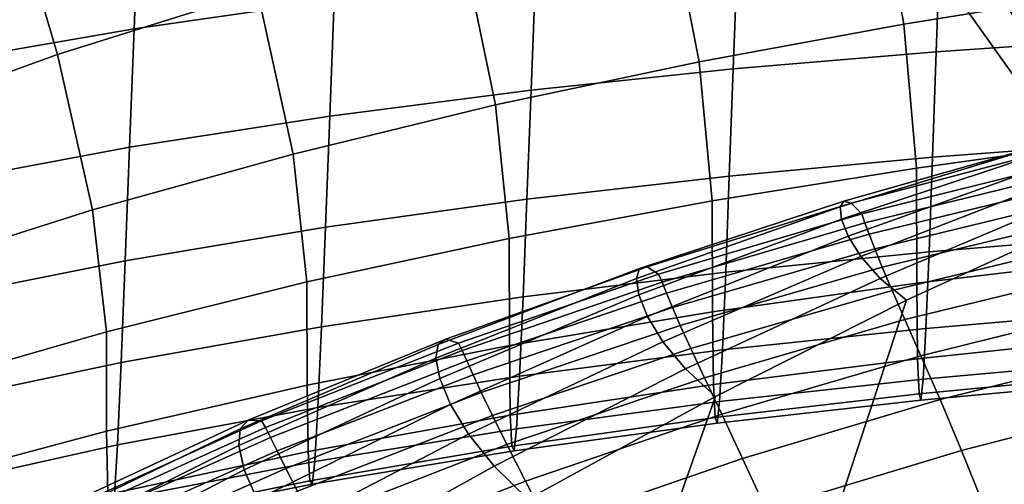
# Model space of a CAD drawing. Units: inches. Extents: x -13.7 to 13.7, y -15.4 to 11.3.
# Drawn here: x -5.8 to -4.1, y 4.1 to 4.9 of the extents above; entities that cross this region are included whole.
import ezdxf

# ---------------------------------------------------------------- set-up
doc = ezdxf.new("R2010")
doc.units = ezdxf.units.IN
doc.header["$MEASUREMENT"] = 0
for name, color, linetype in [('AFUFU-3D-CH-CU-B', 2, 'Continuous'), ('Knoll Seating Chair Base', 32, 'Continuous'), ('Knoll Seating Chair Cushion', 1, 'Continuous')]:
    doc.layers.add(name, color=color, linetype=linetype)

msp = doc.modelspace()

# ---------------------------------------------------------------- linework, layer by layer
at = {"layer": 'AFUFU-3D-CH-CU-B'}
for points in [[(-3.9928, 5.2405, 20.0887), (-3.9405, 4.927, 20.8376), (-4.2959, 4.8697, 20.8444), (-4.3518, 5.1778, 20.0976)], [(-5.4974, 5.2244, 19.3772), (-5.4135, 4.9261, 20.131), (-5.7597, 4.8171, 20.1442), (-5.843, 5.1009, 19.3942)], [(-4.3518, 5.1778, 20.0976), (-4.2959, 4.8697, 20.8444), (-4.65, 4.8045, 20.8521), (-4.7087, 5.1055, 20.1076)], [(-5.2809, 4.9114, 29.783), (-5.2727, 5.1119, 30.5831), (-5.6186, 5.0665, 30.5869), (-5.627, 4.8617, 29.7879)], [(-5.843, 5.1009, 19.3942), (-5.7597, 4.8171, 20.1442), (-6.1006, 4.694, 20.1581), (-6.1812, 4.961, 19.4128)], [(-4.7087, 5.1055, 20.1076), (-4.65, 4.8045, 20.8521), (-5.0022, 4.73, 20.8603), (-5.0628, 5.0219, 20.1188)], [(-5.627, 4.8617, 29.7879), (-5.6186, 5.0665, 30.5869), (-5.9623, 5.012, 30.5906), (-5.9706, 4.8023, 29.7927)], [(-3.8883, 4.846, 28.9603), (-3.882, 5.0339, 29.7655), (-4.2332, 5.0125, 29.7693), (-4.24, 4.8219, 28.9653)], [(-5.0628, 5.0219, 20.1188), (-5.0022, 4.73, 20.8603), (-5.352, 4.645, 20.8691), (-5.4135, 4.9261, 20.131)], [(-4.24, 4.8219, 28.9653), (-4.2332, 5.0125, 29.7693), (-4.5837, 4.9858, 29.7736), (-4.5909, 4.7922, 28.9707)], [(-4.5909, 4.7922, 28.9707), (-4.5837, 4.9858, 29.7736), (-4.933, 4.9525, 29.7782), (-4.9406, 4.7554, 28.9765)], [(-4.9406, 4.7554, 28.9765), (-4.933, 4.9525, 29.7782), (-5.2809, 4.9114, 29.783), (-5.2887, 4.7106, 28.9825)], [(-5.4135, 4.9261, 20.131), (-5.352, 4.645, 20.8691), (-5.6987, 4.5485, 20.8782), (-5.7597, 4.8171, 20.1442)], [(-3.9405, 4.927, 20.8376), (-3.9201, 4.67, 21.5746), (-4.2741, 4.6207, 21.5771), (-4.2959, 4.8697, 20.8444)], [(-5.2887, 4.7106, 28.9825), (-5.2809, 4.9114, 29.783), (-5.627, 4.8617, 29.7879), (-5.6349, 4.6566, 28.9885)], [(-4.2959, 4.8697, 20.8444), (-4.2741, 4.6207, 21.5771), (-4.6271, 4.5642, 21.5803), (-4.65, 4.8045, 20.8521)], [(-5.6349, 4.6566, 28.9885), (-5.627, 4.8617, 29.7879), (-5.9706, 4.8023, 29.7927), (-5.9786, 4.5924, 28.9944)], [(-3.8943, 4.6661, 28.1526), (-3.8883, 4.846, 28.9603), (-4.24, 4.8219, 28.9653), (-4.2464, 4.6394, 28.1586)], [(-4.2464, 4.6394, 28.1586), (-4.24, 4.8219, 28.9653), (-4.5909, 4.7922, 28.9707), (-4.5977, 4.6069, 28.1651)], [(-5.7597, 4.8171, 20.1442), (-5.6987, 4.5485, 20.8782), (-6.0416, 4.4396, 20.8873), (-6.1006, 4.694, 20.1581)], [(-4.65, 4.8045, 20.8521), (-4.6271, 4.5642, 21.5803), (-4.9785, 4.4989, 21.5839), (-5.0022, 4.73, 20.8603)], [(-4.5977, 4.6069, 28.1651), (-4.5909, 4.7922, 28.9707), (-4.9406, 4.7554, 28.9765), (-4.9477, 4.5669, 28.1719)], [(-4.9477, 4.5669, 28.1719), (-4.9406, 4.7554, 28.9765), (-5.2887, 4.7106, 28.9825), (-5.2961, 4.5185, 28.1789)], [(-5.0022, 4.73, 20.8603), (-4.9785, 4.4989, 21.5839), (-5.328, 4.4237, 21.588), (-5.352, 4.645, 20.8691)], [(-5.2961, 4.5185, 28.1789), (-5.2887, 4.7106, 28.9825), (-5.6349, 4.6566, 28.9885), (-5.6424, 4.4604, 28.1859)], [(-3.9201, 4.67, 21.5746), (-3.9196, 4.464, 22.3794), (-4.2736, 4.4217, 22.3842), (-4.2741, 4.6207, 21.5771)], [(-3.8998, 4.5045, 27.3401), (-3.8943, 4.6661, 28.1526), (-4.2464, 4.6394, 28.1586), (-4.2523, 4.4756, 27.3469)], [(-5.6424, 4.4604, 28.1859), (-5.6349, 4.6566, 28.9885), (-5.9786, 4.5924, 28.9944), (-5.9861, 4.3917, 28.1927)], [(-5.352, 4.645, 20.8691), (-5.328, 4.4237, 21.588), (-5.6749, 4.3374, 21.5922), (-5.6987, 4.5485, 20.8782)], [(-4.2523, 4.4756, 27.3469), (-4.2464, 4.6394, 28.1586), (-4.5977, 4.6069, 28.1651), (-4.604, 4.4406, 27.354)], [(-4.2741, 4.6207, 21.5771), (-4.2736, 4.4217, 22.3842), (-4.6266, 4.3722, 22.3895), (-4.6271, 4.5642, 21.5803)], [(-4.604, 4.4406, 27.354), (-4.5977, 4.6069, 28.1651), (-4.9477, 4.5669, 28.1719), (-4.9543, 4.3978, 27.3616)], [(-4.9543, 4.3978, 27.3616), (-4.9477, 4.5669, 28.1719), (-5.2961, 4.5185, 28.1789), (-5.3029, 4.3462, 27.3694)], [(-4.6271, 4.5642, 21.5803), (-4.6266, 4.3722, 22.3895), (-4.978, 4.3139, 22.3953), (-4.9785, 4.4989, 21.5839)], [(-5.6987, 4.5485, 20.8782), (-5.6749, 4.3374, 21.5922), (-6.0185, 4.2391, 21.5965), (-6.0416, 4.4396, 20.8873)], [(-5.3029, 4.3462, 27.3694), (-5.2961, 4.5185, 28.1789), (-5.6424, 4.4604, 28.1859), (-5.6493, 4.2845, 27.3772)], [(-4.9785, 4.4989, 21.5839), (-4.978, 4.3139, 22.3953), (-5.3275, 4.2455, 22.4014), (-5.328, 4.4237, 21.588)], [(-3.9048, 4.374, 26.5209), (-3.8998, 4.5045, 27.3401), (-4.2523, 4.4756, 27.3469), (-4.2577, 4.3433, 26.528)], [(-4.2577, 4.3433, 26.528), (-4.2523, 4.4756, 27.3469), (-4.604, 4.4406, 27.354), (-4.6096, 4.3061, 26.5356)], [(-3.9196, 4.464, 22.3794), (-3.9182, 4.328, 23.2002), (-4.2722, 4.2909, 23.2062), (-4.2736, 4.4217, 22.3842)], [(-5.6493, 4.2845, 27.3772), (-5.6424, 4.4604, 28.1859), (-5.9861, 4.3917, 28.1927), (-5.993, 4.2117, 27.3847)], [(-4.6096, 4.3061, 26.5356), (-4.604, 4.4406, 27.354), (-4.9543, 4.3978, 27.3616), (-4.9603, 4.2609, 26.5437)], [(-5.328, 4.4237, 21.588), (-5.3275, 4.2455, 22.4014), (-5.6744, 4.1659, 22.4076), (-5.6749, 4.3374, 21.5922)], [(-4.2736, 4.4217, 22.3842), (-4.2722, 4.2909, 23.2062), (-4.625, 4.2467, 23.2128), (-4.6266, 4.3722, 22.3895)], [(-4.9603, 4.2609, 26.5437), (-4.9543, 4.3978, 27.3616), (-5.3029, 4.3462, 27.3694), (-5.3091, 4.2065, 26.5519)], [(-4.6266, 4.3722, 22.3895), (-4.625, 4.2467, 23.2128), (-4.9764, 4.1936, 23.2198), (-4.978, 4.3139, 22.3953)], [(-3.9092, 4.2876, 25.6945), (-3.9048, 4.374, 26.5209), (-4.2577, 4.3433, 26.528), (-4.2624, 4.2556, 25.7017)], [(-5.3091, 4.2065, 26.5519), (-5.3029, 4.3462, 27.3694), (-5.6493, 4.2845, 27.3772), (-5.6556, 4.1418, 26.5601)], [(-4.2624, 4.2556, 25.7017), (-4.2577, 4.3433, 26.528), (-4.6096, 4.3061, 26.5356), (-4.6147, 4.2169, 25.7094)], [(-5.6749, 4.3374, 21.5922), (-5.6744, 4.1659, 22.4076), (-6.018, 4.0738, 22.4137), (-6.0185, 4.2391, 21.5965)], [(-3.9182, 4.328, 23.2002), (-3.916, 4.2643, 24.0304), (-4.2697, 4.2302, 24.0371), (-4.2722, 4.2909, 23.2062)], [(-4.978, 4.3139, 22.3953), (-4.9764, 4.1936, 23.2198), (-5.3258, 4.1305, 23.2271), (-5.3275, 4.2455, 22.4014)], [(-4.6147, 4.2169, 25.7094), (-4.6096, 4.3061, 26.5356), (-4.9603, 4.2609, 26.5437), (-4.9655, 4.17, 25.7175)], [(-4.2722, 4.2909, 23.2062), (-4.2697, 4.2302, 24.0371), (-4.6224, 4.1893, 24.0443), (-4.625, 4.2467, 23.2128)], [(-5.6556, 4.1418, 26.5601), (-5.6493, 4.2845, 27.3772), (-5.993, 4.2117, 27.3847), (-5.9993, 4.0654, 26.5681)], [(-3.9129, 4.252, 24.8631), (-3.9092, 4.2876, 25.6945), (-4.2624, 4.2556, 25.7017), (-4.2665, 4.2193, 24.8701)], [(-4.9655, 4.17, 25.7175), (-4.9603, 4.2609, 26.5437), (-5.3091, 4.2065, 26.5519), (-5.3145, 4.1135, 25.7258)], [(-3.916, 4.2643, 24.0304), (-3.9129, 4.252, 24.8631), (-4.2665, 4.2193, 24.8701), (-4.2697, 4.2302, 24.0371)], [(-5.3275, 4.2455, 22.4014), (-5.3258, 4.1305, 23.2271), (-5.6726, 4.0559, 23.2345), (-5.6744, 4.1659, 22.4076)], [(-4.625, 4.2467, 23.2128), (-4.6224, 4.1893, 24.0443), (-4.9737, 4.1396, 24.0519), (-4.9764, 4.1936, 23.2198)], [(-4.2665, 4.2193, 24.8701), (-4.2624, 4.2556, 25.7017), (-4.6147, 4.2169, 25.7094), (-4.619, 4.1797, 24.8776)], [(-4.2697, 4.2302, 24.0371), (-4.2665, 4.2193, 24.8701), (-4.619, 4.1797, 24.8776), (-4.6224, 4.1893, 24.0443)], [(-5.3145, 4.1135, 25.7258), (-5.3091, 4.2065, 26.5519), (-5.6556, 4.1418, 26.5601), (-5.6612, 4.0463, 25.7342)], [(-4.619, 4.1797, 24.8776), (-4.6147, 4.2169, 25.7094), (-4.9655, 4.17, 25.7175), (-4.97, 4.1317, 24.8856)], [(-4.9764, 4.1936, 23.2198), (-4.9737, 4.1396, 24.0519), (-5.323, 4.0798, 24.0598), (-5.3258, 4.1305, 23.2271)], [(-4.6224, 4.1893, 24.0443), (-4.619, 4.1797, 24.8776), (-4.97, 4.1317, 24.8856), (-4.9737, 4.1396, 24.0519)], [(-5.6744, 4.1659, 22.4076), (-5.6726, 4.0559, 23.2345), (-6.0163, 3.9688, 23.2417), (-6.018, 4.0738, 22.4137)], [(-4.97, 4.1317, 24.8856), (-4.9655, 4.17, 25.7175), (-5.3145, 4.1135, 25.7258), (-5.3192, 4.0738, 24.8938)], [(-5.6612, 4.0463, 25.7342), (-5.6556, 4.1418, 26.5601), (-5.9993, 4.0654, 26.5681), (-6.0049, 3.9672, 25.7423)], [(-4.9737, 4.1396, 24.0519), (-4.97, 4.1317, 24.8856), (-5.3192, 4.0738, 24.8938), (-5.323, 4.0798, 24.0598)], [(-5.3258, 4.1305, 23.2271), (-5.323, 4.0798, 24.0598), (-5.6698, 4.0088, 24.0677), (-5.6726, 4.0559, 23.2345)], [(-5.3192, 4.0738, 24.8938), (-5.3145, 4.1135, 25.7258), (-5.6612, 4.0463, 25.7342), (-5.6659, 4.0049, 24.902)], [(-5.323, 4.0798, 24.0598), (-5.3192, 4.0738, 24.8938), (-5.6659, 4.0049, 24.902), (-5.6698, 4.0088, 24.0677)]]:
    msp.add_3dface(points, dxfattribs=at)
at = {"layer": 'Knoll Seating Chair Base'}
for points in [[(-7.5083, 11.0959, 2.6113), (-7.5972, 11.0301, 3.9467), (-0.7891, 1.6703, 5.1382), (-0.6209, 1.7948, 2.6113)], [(-0.6209, 1.7948, 2.6113), (-0.669, 1.7592, 2.5463), (-7.5564, 11.0603, 2.5463), (-7.5083, 11.0959, 2.6113)], [(-7.5972, 11.0301, 3.9467), (-7.666, 10.9893, 4.0197), (-0.857, 1.6301, 5.2112), (-0.7891, 1.6703, 5.1382)], [(-1.3447, 1.2666, 5.1382), (-1.2855, 1.3187, 5.2112), (-8.0826, 10.6867, 4.0197), (-8.1425, 10.6338, 3.9467)], [(-8.1425, 10.6338, 3.9467), (-8.2326, 10.5697, 2.6113), (-1.5151, 1.1452, 2.6113), (-1.3447, 1.2666, 5.1382)], [(-1.4664, 1.1799, 2.5463), (-1.5151, 1.1452, 2.6113), (-8.2326, 10.5697, 2.6113), (-8.1839, 10.6044, 2.5463)]]:
    msp.add_3dface(points, dxfattribs=at)
at = {"layer": 'Knoll Seating Chair Base', "invisible_edges": 5}
for points in [[(-8.1839, 10.6044, 2.5463), (-7.5564, 11.0603, 2.5463), (-0.669, 1.7592, 2.5463), (-1.4664, 1.1799, 2.5463)], [(-7.666, 10.9893, 4.0197), (-8.0826, 10.6867, 4.0197), (-1.2855, 1.3187, 5.2112), (-0.857, 1.6301, 5.2112)]]:
    msp.add_3dface(points, dxfattribs=at)
at = {"layer": 'Knoll Seating Chair Cushion'}
for points in [[(-4.0488, 4.6625, 17.3787), (-4.4059, 4.5535, 17.3838), (-4.3998, 4.5635, 17.6594), (-4.0418, 4.665, 17.6518)], [(-4.0488, 4.6497, 17.1089), (-4.4039, 4.5324, 17.112), (-4.4059, 4.5535, 17.3838), (-4.0488, 4.6625, 17.3787)], [(-4.0405, 4.6289, 16.8409), (-4.3924, 4.503, 16.8423), (-4.4039, 4.5324, 17.112), (-4.0488, 4.6497, 17.1089)], [(-4.0418, 4.665, 17.6518), (-4.3998, 4.5635, 17.6594), (-4.3868, 4.5602, 17.9406), (-4.0294, 4.6548, 17.9299)], [(-4.0294, 4.6548, 17.9299), (-4.3868, 4.5602, 17.9406), (-4.3688, 4.5417, 18.229), (-4.0132, 4.6302, 18.2148)], [(-4.0228, 4.6029, 16.5728), (-4.3704, 4.4679, 16.5727), (-4.3924, 4.503, 16.8423), (-4.0405, 4.6289, 16.8409)], [(-4.3688, 4.5417, 18.229), (-4.3633, 4.5261, 18.341), (-4.0082, 4.6133, 18.3243), (-4.0132, 4.6302, 18.2148)], [(-3.9945, 4.5744, 16.3027), (-4.3369, 4.4299, 16.3014), (-4.3704, 4.4679, 16.5727), (-4.0228, 4.6029, 16.5728)], [(-4.3633, 4.5261, 18.341), (-4.356, 4.5062, 18.4514), (-4.0013, 4.5925, 18.4324), (-4.0082, 4.6133, 18.3243)], [(-4.356, 4.5062, 18.4514), (-4.3462, 4.481, 18.5596), (-3.9919, 4.5667, 18.5385), (-4.0013, 4.5925, 18.4324)], [(-4.4059, 4.5535, 17.3838), (-4.7583, 4.4298, 17.3901), (-4.7531, 4.4468, 17.6687), (-4.3998, 4.5635, 17.6594)], [(-4.3998, 4.5635, 17.6594), (-4.7531, 4.4468, 17.6687), (-4.7398, 4.45, 17.9532), (-4.3868, 4.5602, 17.9406)], [(-4.3462, 4.481, 18.5596), (-4.3333, 4.4492, 18.6649), (-3.9796, 4.5347, 18.6417), (-3.9919, 4.5667, 18.5385)], [(-3.9549, 4.5462, 16.0287), (-4.2911, 4.392, 16.0262), (-4.3369, 4.4299, 16.3014), (-3.9945, 4.5744, 16.3027)], [(-4.4039, 4.5324, 17.112), (-4.754, 4.4013, 17.1158), (-4.7583, 4.4298, 17.3901), (-4.4059, 4.5535, 17.3838)], [(-4.3868, 4.5602, 17.9406), (-4.7398, 4.45, 17.9532), (-4.72, 4.4375, 18.2454), (-4.3688, 4.5417, 18.229)], [(-4.2911, 4.392, 16.0262), (-3.9549, 4.5462, 16.0287), (-4.1085, 4.0455, 16.0365), (-4.4563, 3.8921, 16.034)], [(-4.3924, 4.503, 16.8423), (-4.739, 4.3639, 16.8438), (-4.754, 4.4013, 17.1158), (-4.4039, 4.5324, 17.112)], [(-4.72, 4.4375, 18.2454), (-4.714, 4.4232, 18.3598), (-4.3633, 4.5261, 18.341), (-4.3688, 4.5417, 18.229)], [(-4.3333, 4.4492, 18.6649), (-4.3162, 4.4091, 18.7657), (-3.9635, 4.4945, 18.7406), (-3.9796, 4.5347, 18.6417)], [(-4.714, 4.4232, 18.3598), (-4.7063, 4.4043, 18.4724), (-4.356, 4.5062, 18.4514), (-4.3633, 4.5261, 18.341)], [(-4.3704, 4.4679, 16.5727), (-4.7125, 4.3203, 16.5724), (-4.739, 4.3639, 16.8438), (-4.3924, 4.503, 16.8423)], [(-4.7063, 4.4043, 18.4724), (-4.6961, 4.3797, 18.5829), (-4.3462, 4.481, 18.5596), (-4.356, 4.5062, 18.4514)], [(-4.6961, 4.3797, 18.5829), (-4.6825, 4.3483, 18.6903), (-4.3333, 4.4492, 18.6649), (-4.3462, 4.481, 18.5596)], [(-4.3162, 4.4091, 18.7657), (-4.2942, 4.3588, 18.8596), (-3.943, 4.4444, 18.8326), (-3.9635, 4.4945, 18.7406)], [(-4.3369, 4.4299, 16.3014), (-4.6736, 4.2733, 16.2995), (-4.7125, 4.3203, 16.5724), (-4.3704, 4.4679, 16.5727)], [(-4.7583, 4.4298, 17.3901), (-5.1052, 4.2922, 17.3976), (-5.1012, 4.3156, 17.6794), (-4.7531, 4.4468, 17.6687)], [(-4.7531, 4.4468, 17.6687), (-5.1012, 4.3156, 17.6794), (-5.0877, 4.3248, 17.9675), (-4.7398, 4.45, 17.9532)], [(-4.7398, 4.45, 17.9532), (-5.0877, 4.3248, 17.9675), (-5.0662, 4.3181, 18.2635), (-4.72, 4.4375, 18.2454)], [(-4.6825, 4.3483, 18.6903), (-4.6644, 4.3084, 18.7931), (-4.3162, 4.4091, 18.7657), (-4.3333, 4.4492, 18.6649)], [(-4.2942, 4.3588, 18.8596), (-4.2665, 4.2962, 18.9428), (-3.9176, 4.3823, 18.914), (-3.943, 4.4444, 18.8326)], [(-4.754, 4.4013, 17.1158), (-5.0984, 4.2568, 17.1202), (-5.1052, 4.2922, 17.3976), (-4.7583, 4.4298, 17.3901)], [(-5.0662, 4.3181, 18.2635), (-5.0597, 4.3051, 18.3803), (-4.714, 4.4232, 18.3598), (-4.72, 4.4375, 18.2454)], [(-4.2911, 4.392, 16.0262), (-4.6216, 4.2259, 16.0229), (-4.6736, 4.2733, 16.2995), (-4.3369, 4.4299, 16.3014)], [(-5.0597, 4.3051, 18.3803), (-5.0516, 4.2871, 18.4953), (-4.7063, 4.4043, 18.4724), (-4.714, 4.4232, 18.3598)], [(-4.739, 4.3639, 16.8438), (-5.0798, 4.212, 16.8455), (-5.0984, 4.2568, 17.1202), (-4.754, 4.4013, 17.1158)], [(-5.0516, 4.2871, 18.4953), (-5.0409, 4.2633, 18.608), (-4.6961, 4.3797, 18.5829), (-4.7063, 4.4043, 18.4724)], [(-4.6644, 4.3084, 18.7931), (-4.6408, 4.258, 18.889), (-4.2942, 4.3588, 18.8596), (-4.3162, 4.4091, 18.7657)], [(-5.0409, 4.2633, 18.608), (-5.0266, 4.2324, 18.7176), (-4.6825, 4.3483, 18.6903), (-4.6961, 4.3797, 18.5829)], [(-4.6216, 4.2259, 16.0229), (-4.2911, 4.392, 16.0262), (-4.4563, 3.8921, 16.034), (-4.7978, 3.7269, 16.0308)], [(-4.2665, 4.2962, 18.9428), (-4.2334, 4.2203, 19.0101), (-3.8875, 4.3071, 18.9798), (-3.9176, 4.3823, 18.914)], [(-4.7125, 4.3203, 16.5724), (-5.0486, 4.1605, 16.5718), (-5.0798, 4.212, 16.8455), (-4.739, 4.3639, 16.8438)], [(-4.6408, 4.258, 18.889), (-4.6109, 4.1951, 18.9739), (-4.2665, 4.2962, 18.9428), (-4.2942, 4.3588, 18.8596)], [(-5.0266, 4.2324, 18.7176), (-5.0075, 4.1928, 18.8226), (-4.6644, 4.3084, 18.7931), (-4.6825, 4.3483, 18.6903)], [(-5.1012, 4.3156, 17.6794), (-5.4433, 4.1699, 17.6932), (-5.4297, 4.1848, 17.9852), (-5.0877, 4.3248, 17.9675)], [(-5.0877, 4.3248, 17.9675), (-5.4297, 4.1848, 17.9852), (-5.4066, 4.1835, 18.285), (-5.0662, 4.3181, 18.2635)], [(-5.1052, 4.2922, 17.3976), (-5.4459, 4.1407, 17.4074), (-5.4433, 4.1699, 17.6932), (-5.1012, 4.3156, 17.6794)], [(-5.4066, 4.1835, 18.285), (-5.3996, 4.1718, 18.4042), (-5.0597, 4.3051, 18.3803), (-5.0662, 4.3181, 18.2635)], [(-4.6736, 4.2733, 16.2995), (-5.0041, 4.1049, 16.297), (-5.0486, 4.1605, 16.5718), (-4.7125, 4.3203, 16.5724)], [(-5.0075, 4.1928, 18.8226), (-4.9822, 4.1424, 18.9205), (-4.6408, 4.258, 18.889), (-4.6644, 4.3084, 18.7931)], [(-5.0984, 4.2568, 17.1202), (-5.4365, 4.0991, 17.1264), (-5.4459, 4.1407, 17.4074), (-5.1052, 4.2922, 17.3976)], [(-5.3996, 4.1718, 18.4042), (-5.391, 4.1548, 18.5214), (-5.0516, 4.2871, 18.4953), (-5.0597, 4.3051, 18.3803)], [(-4.6109, 4.1951, 18.9739), (-4.5748, 4.1187, 19.0428), (-4.2334, 4.2203, 19.0101), (-4.2665, 4.2962, 18.9428)], [(-4.2334, 4.2203, 19.0101), (-4.1963, 4.1325, 19.0574), (-3.854, 4.2204, 19.026), (-3.8875, 4.3071, 18.9798)], [(-5.391, 4.1548, 18.5214), (-5.3797, 4.1318, 18.6363), (-5.0409, 4.2633, 18.608), (-5.0516, 4.2871, 18.4953)], [(-5.0798, 4.212, 16.8455), (-5.4141, 4.0476, 16.8485), (-5.4365, 4.0991, 17.1264), (-5.0984, 4.2568, 17.1202)], [(-5.3797, 4.1318, 18.6363), (-5.3647, 4.1014, 18.748), (-5.0266, 4.2324, 18.7176), (-5.0409, 4.2633, 18.608)], [(-4.6216, 4.2259, 16.0229), (-4.946, 4.0482, 16.019), (-5.0041, 4.1049, 16.297), (-4.6736, 4.2733, 16.2995)], [(-4.9822, 4.1424, 18.9205), (-4.95, 4.0794, 19.0073), (-4.6109, 4.1951, 18.9739), (-4.6408, 4.258, 18.889)], [(-5.3647, 4.1014, 18.748), (-5.3443, 4.062, 18.855), (-5.0075, 4.1928, 18.8226), (-5.0266, 4.2324, 18.7176)], [(-4.946, 4.0482, 16.019), (-4.6216, 4.2259, 16.0229), (-4.7978, 3.7269, 16.0308), (-5.1326, 3.5502, 16.0271)], [(-5.0486, 4.1605, 16.5718), (-5.3782, 3.9887, 16.5719), (-5.4141, 4.0476, 16.8485), (-5.0798, 4.212, 16.8455)], [(-4.5748, 4.1187, 19.0428), (-4.5341, 4.0301, 19.0914), (-4.1963, 4.1325, 19.0574), (-4.2334, 4.2203, 19.0101)], [(-4.1963, 4.1325, 19.0574), (-4.1576, 4.0364, 19.0838), (-3.8193, 4.1254, 19.0516), (-3.854, 4.2204, 19.026)], [(-5.3443, 4.062, 18.855), (-5.3174, 4.0118, 18.9548), (-4.9822, 4.1424, 18.9205), (-5.0075, 4.1928, 18.8226)], [(-4.95, 4.0794, 19.0073), (-4.9108, 4.0025, 19.0779), (-4.5748, 4.1187, 19.0428), (-4.6109, 4.1951, 18.9739)], [(-5.4433, 4.1699, 17.6932), (-5.7779, 4.0086, 17.7093), (-5.7644, 4.0284, 18.0053), (-5.4297, 4.1848, 17.9852)], [(-5.4297, 4.1848, 17.9852), (-5.7644, 4.0284, 18.0053), (-5.7398, 4.0322, 18.3089), (-5.4066, 4.1835, 18.285)], [(-5.7398, 4.0322, 18.3089), (-5.7322, 4.0218, 18.4303), (-5.3996, 4.1718, 18.4042), (-5.4066, 4.1835, 18.285)], [(-5.7322, 4.0218, 18.4303), (-5.7231, 4.0059, 18.5498), (-5.391, 4.1548, 18.5214), (-5.3996, 4.1718, 18.4042)], [(-4.1085, 4.0455, 16.0365), (-3.7546, 4.1865, 16.0382), (-3.8796, 3.642, 16.0488), (-4.2443, 3.5032, 16.0474)], [(-5.4459, 4.1407, 17.4074), (-5.7792, 3.9743, 17.4195), (-5.7779, 4.0086, 17.7093), (-5.4433, 4.1699, 17.6932)], [(-5.7231, 4.0059, 18.5498), (-5.7113, 3.9837, 18.6668), (-5.3797, 4.1318, 18.6363), (-5.391, 4.1548, 18.5214)], [(-5.0041, 4.1049, 16.297), (-5.3283, 3.9251, 16.2949), (-5.3782, 3.9887, 16.5719), (-5.0486, 4.1605, 16.5718)], [(-5.4365, 4.0991, 17.1264), (-5.7672, 3.9274, 17.1346), (-5.7792, 3.9743, 17.4195), (-5.4459, 4.1407, 17.4074)], [(-5.3174, 4.0118, 18.9548), (-5.2827, 3.9486, 19.0435), (-4.95, 4.0794, 19.0073), (-4.9822, 4.1424, 18.9205)], [(-5.7113, 3.9837, 18.6668), (-5.6953, 3.954, 18.7806), (-5.3647, 4.1014, 18.748), (-5.3797, 4.1318, 18.6363)], [(-4.5341, 4.0301, 19.0914), (-4.4913, 3.9329, 19.1186), (-4.1576, 4.0364, 19.0838), (-4.1963, 4.1325, 19.0574)], [(-4.1576, 4.0364, 19.0838), (-4.1193, 3.9355, 19.0917), (-3.7852, 4.0258, 19.059), (-3.8193, 4.1254, 19.0516)], [(-4.946, 4.0482, 16.019), (-5.2641, 3.8595, 16.0153), (-5.3283, 3.9251, 16.2949), (-5.0041, 4.1049, 16.297)], [(-4.9108, 4.0025, 19.0779), (-4.8664, 3.9132, 19.1278), (-4.5341, 4.0301, 19.0914), (-4.5748, 4.1187, 19.0428)], [(-5.4141, 4.0476, 16.8485), (-5.7412, 3.8702, 16.8531), (-5.7672, 3.9274, 17.1346), (-5.4365, 4.0991, 17.1264)], [(-5.6953, 3.954, 18.7806), (-5.6737, 3.9152, 18.8896), (-5.3443, 4.062, 18.855), (-5.3647, 4.1014, 18.748)], [(-5.2827, 3.9486, 19.0435), (-5.2405, 3.8714, 19.1157), (-4.9108, 4.0025, 19.0779), (-4.95, 4.0794, 19.0073)]]:
    msp.add_3dface(points, dxfattribs=at)

doc.saveas('drawing.dxf')
